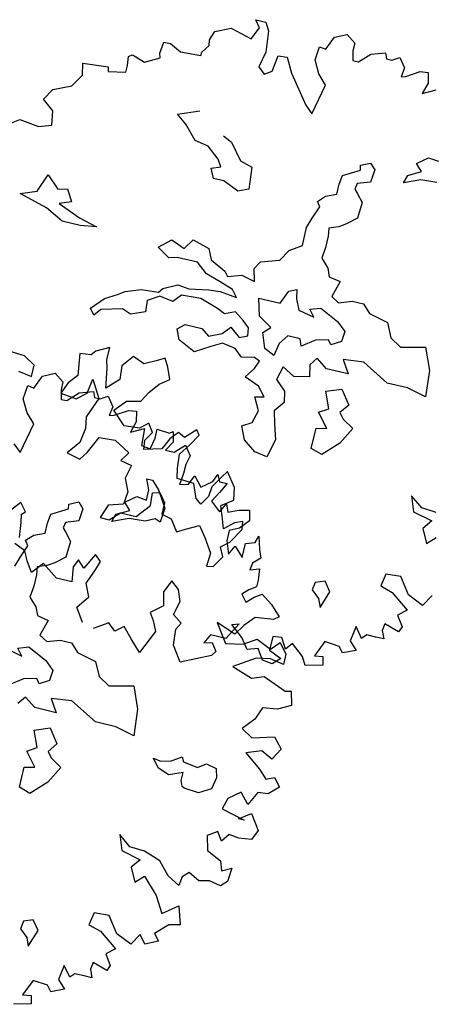
# Model space of a CAD drawing. Units: metres. Extents: x 1321 to 2593, y 364 to 646.
# Drawn here: x 2204 to 2207, y 462 to 470 of the extents above; entities that cross this region are included whole.
import ezdxf

# ---------------------------------------------------------------- set-up
doc = ezdxf.new("R2010")
doc.units = ezdxf.units.M
for name, color, linetype in [('BLUE', 5, 'Continuous'), ('G', 76, 'Continuous'), ('G1', 112, 'Continuous')]:
    doc.layers.add(name, color=color, linetype=linetype)

# ---------------------------------------------------------------- blocks, each defined once
blk = doc.blocks.new('TREE-2')
at = {"layer": 'G1'}
for p, q in [((6.142, -0.054), (6.231, 0.158)), ((6.231, 0.158), (6.412, 0.246)), ((6.412, 0.246), (6.557, 0.143)), ((4.981, 0.143), (5.142, 0.143)), ((5.069, 0.034), (4.981, 0.143)), ((4.981, -0.163), (5.069, 0.034)), ((5.142, 0.143), (5.214, 0.018)), ((5.214, 0.018), (5.251, -0.309)), ((6.557, 0.143), (6.557, 0.018)), ((6.557, 0.018), (6.593, -0.127)), ((6.682, -0.127), (6.842, 0.034)), ((6.842, 0.034), (7.055, 0.106)), ((7.055, 0.106), (7.091, 0.018)), ((7.091, 0.018), (7.179, 0.018)), ((7.179, 0.018), (7.288, 0.086)), ((7.288, 0.086), (7.397, -0.054)), ((4.405, -0.179), (4.639, -0.075)), ((4.639, -0.075), (4.981, -0.163)), ((6.018, -0.252), (6.039, -0.039)), ((6.039, -0.039), (6.142, -0.054)), ((6.593, -0.127), (6.682, -0.127)), ((7.397, -0.054), (7.376, -0.2)), ((7.449, -0.179), (7.646, -0.054)), ((7.646, -0.054), (7.77, -0.039)), ((7.77, -0.039), (7.807, -0.2)), ((4.354, -0.324), (4.405, -0.179)), ((6.127, -0.449), (6.018, -0.252)), ((7.376, -0.2), (7.449, -0.179)), ((7.807, -0.2), (7.755, -0.376)), ((7.755, -0.376), (7.952, -0.272)), ((4.281, -0.537), (4.369, -0.412)), ((4.369, -0.412), (4.354, -0.324)), ((5.251, -0.309), (5.194, -0.558)), ((5.411, -0.573), (5.448, -0.324)), ((5.448, -0.324), (5.588, -0.309)), ((5.588, -0.309), (5.712, -0.537)), ((6.267, -0.594), (6.127, -0.449)), ((3.654, -0.703), (3.674, -0.521)), ((3.674, -0.521), (3.783, -0.521)), ((3.783, -0.521), (3.96, -0.609)), ((3.96, -0.609), (4.281, -0.594)), ((4.281, -0.594), (4.281, -0.537)), ((5.194, -0.558), (5.302, -0.646)), ((5.302, -0.646), (5.411, -0.573)), ((5.712, -0.537), (6.039, -0.967)), ((6.163, -1.076), (6.267, -0.594)), ((3.674, -0.77), (3.654, -0.703)), ((3.192, -0.864), (3.244, -0.827)), ((3.208, -1.004), (3.192, -0.864)), ((3.244, -0.827), (3.26, -0.827)), ((3.26, -0.827), (3.457, -0.895)), ((3.457, -0.895), (3.674, -0.77)), ((3.208, -1.113), (3.208, -1.004)), ((6.039, -0.967), (6.163, -1.076)), ((2.529, -1.128), (2.923, -1.092)), ((2.565, -1.31), (2.529, -1.128)), ((2.923, -1.092), (2.938, -1.164)), ((2.938, -1.164), (3.208, -1.113)), ((2.44, -1.507), (2.565, -1.31)), ((7.916, -1.451), (8.078, -1.323)), ((8.078, -1.323), (8.239, -1.342)), ((2.171, -1.631), (2.44, -1.507)), ((4.139, -1.558), (4.461, -1.433)), ((8.023, -1.558), (7.916, -1.451)), ((2.062, -1.813), (2.171, -1.631)), ((4.3, -1.683), (4.139, -1.558)), ((7.079, -1.68), (7.222, -1.61)), ((7.222, -1.61), (7.31, -1.698)), ((7.791, -1.79), (7.828, -1.665)), ((7.828, -1.665), (8.023, -1.558)), ((8.291, -1.665), (8.041, -1.683)), ((2.243, -1.953), (2.062, -1.813)), ((4.498, -1.896), (4.3, -1.683)), ((4.909, -1.72), (5.053, -1.79)), ((5.053, -1.79), (5.251, -2.04)), ((6.844, -1.896), (7.094, -1.753)), ((7.094, -1.753), (7.079, -1.68)), ((7.31, -1.698), (7.292, -1.896)), ((8.041, -1.683), (7.791, -1.79)), ((2.28, -2.171), (2.243, -1.953)), ((4.711, -1.933), (4.498, -1.896)), ((4.909, -2.095), (4.711, -1.933)), ((6.826, -2.04), (6.844, -1.896)), ((7.094, -1.966), (7.079, -2.058)), ((7.292, -1.896), (7.094, -1.966)), ((4.979, -2.201), (4.909, -2.095)), ((5.251, -2.04), (5.446, -2.095)), ((5.446, -2.095), (5.482, -2.436)), ((6.826, -2.201), (6.826, -2.04)), ((7.079, -2.058), (7.13, -2.11)), ((7.13, -2.11), (7.237, -2.235)), ((1.616, -2.311), (1.777, -2.202)), ((1.777, -2.202), (2.083, -2.238)), ((2.083, -2.238), (2.28, -2.171)), ((4.836, -2.256), (4.979, -2.201)), ((4.909, -2.399), (4.836, -2.256)), ((6.558, -2.378), (6.664, -2.271)), ((6.664, -2.271), (6.826, -2.201)), ((7.237, -2.235), (7.222, -2.488)), ((5.071, -2.399), (4.909, -2.399)), ((5.321, -2.506), (5.071, -2.399)), ((5.482, -2.436), (5.321, -2.506)), ((6.612, -2.451), (6.558, -2.378)), ((6.539, -2.646), (6.612, -2.451)), ((7.222, -2.488), (7.079, -2.613)), ((6.487, -2.808), (6.539, -2.646)), ((6.969, -2.683), (6.826, -2.738)), ((6.826, -2.738), (6.844, -2.863)), ((7.079, -2.613), (6.969, -2.683)), ((6.487, -3.094), (6.487, -2.808)), ((6.844, -2.863), (6.844, -3.042)), ((2.295, -3.222), (2.402, -2.936)), ((2.402, -2.936), (2.6, -3.116)), ((6.844, -3.042), (6.826, -3.219)), ((2.6, -3.116), (2.743, -3.079)), ((2.743, -3.079), (2.85, -3.259)), ((6.308, -3.219), (6.487, -3.094)), ((2.046, -3.314), (2.295, -3.222)), ((2.493, -3.439), (2.046, -3.314)), ((2.85, -3.259), (2.67, -3.329)), ((2.67, -3.329), (3.03, -3.472)), ((6.201, -3.399), (6.308, -3.219)), ((6.826, -3.219), (6.951, -3.347)), ((6.951, -3.347), (7.005, -3.472)), ((2.78, -3.582), (2.493, -3.439)), ((3.03, -3.472), (3.316, -3.545)), ((4.321, -3.634), (4.498, -3.472)), ((4.498, -3.472), (4.714, -3.561)), ((4.714, -3.561), (4.821, -3.399)), ((4.821, -3.399), (5.089, -3.472)), ((5.089, -3.472), (5.162, -3.634)), ((5.842, -3.615), (5.915, -3.49)), ((5.915, -3.49), (6.201, -3.399)), ((7.005, -3.472), (7.185, -3.506)), ((7.185, -3.506), (7.112, -3.759)), ((3.066, -3.582), (2.78, -3.582)), ((3.316, -3.545), (3.066, -3.582)), ((4.516, -3.759), (4.321, -3.634)), ((5.162, -3.634), (5.412, -3.759)), ((5.896, -3.81), (5.842, -3.615)), ((4.641, -3.722), (4.516, -3.759)), ((4.964, -3.722), (4.641, -3.722)), ((5.144, -3.865), (4.964, -3.722)), ((5.412, -3.759), (5.467, -3.829)), ((5.467, -3.829), (5.68, -3.759)), ((5.68, -3.759), (5.896, -3.81)), ((6.448, -3.832), (6.558, -3.777)), ((6.558, -3.777), (6.591, -3.92)), ((7.112, -3.759), (7.237, -3.829)), ((7.237, -3.829), (7.435, -3.759)), ((7.435, -3.759), (7.615, -3.759)), ((7.615, -3.759), (7.74, -3.884)), ((5.375, -3.935), (5.144, -3.865)), ((5.592, -4.009), (5.375, -3.935)), ((6.36, -4.045), (6.448, -3.832)), ((6.591, -3.92), (6.664, -4.082)), ((7.74, -3.884), (8.044, -3.954)), ((8.044, -3.954), (8.151, -4.17)), ((4.928, -4.152), (5.232, -4.097)), ((5.232, -4.097), (5.412, -4.079)), ((5.412, -4.079), (5.68, -4.115)), ((5.68, -4.115), (5.592, -4.009)), ((6.018, -4.045), (6.36, -4.045)), ((6.091, -4.316), (6.018, -4.045)), ((6.664, -4.082), (6.914, -4.137)), ((6.826, -4.03), (6.987, -3.975)), ((6.914, -4.137), (6.826, -4.03)), ((6.987, -3.975), (7.289, -4.118)), ((4.483, -4.313), (4.535, -4.24)), ((4.535, -4.24), (4.751, -4.133)), ((4.751, -4.133), (4.928, -4.152)), ((5.144, -4.258), (4.839, -4.277)), ((5.43, -4.35), (5.144, -4.258)), ((7.289, -4.118), (7.432, -4.243)), ((7.432, -4.243), (7.417, -4.405)), ((8.151, -4.17), (8.331, -4.277)), ((8.331, -4.277), (8.705, -4.188)), ((8.705, -4.188), (8.849, -4.527)), ((3.874, -4.493), (3.98, -4.42)), ((3.98, -4.42), (4.212, -4.332)), ((4.212, -4.332), (4.483, -4.313)), ((4.516, -4.365), (4.34, -4.475)), ((4.733, -4.402), (4.516, -4.365)), ((4.839, -4.277), (4.733, -4.402)), ((5.555, -4.402), (5.43, -4.35)), ((5.717, -4.332), (5.555, -4.402)), ((5.86, -4.438), (5.717, -4.332)), ((6.305, -4.441), (6.091, -4.316)), ((7.417, -4.405), (7.273, -4.493)), ((3.694, -4.6), (3.874, -4.493)), ((4.34, -4.475), (4.355, -4.652)), ((5.967, -4.527), (5.86, -4.438)), ((5.985, -4.652), (5.967, -4.527)), ((6.198, -4.548), (6.305, -4.441)), ((6.286, -4.78), (6.198, -4.548)), ((6.591, -4.511), (6.484, -4.655)), ((6.789, -4.511), (6.591, -4.511)), ((6.826, -4.618), (6.789, -4.511)), ((7.021, -4.475), (6.826, -4.618)), ((7.219, -4.423), (7.021, -4.475)), ((7.273, -4.493), (7.219, -4.423)), ((8.849, -4.527), (8.885, -4.941)), ((3.514, -4.795), (3.694, -4.6)), ((3.998, -4.688), (3.675, -4.78)), ((4.142, -4.743), (3.998, -4.688)), ((4.355, -4.652), (4.142, -4.743)), ((4.894, -4.795), (5.001, -4.706)), ((5.001, -4.706), (5.269, -4.706)), ((5.269, -4.706), (5.394, -4.795)), ((5.394, -4.795), (5.592, -4.706)), ((5.592, -4.706), (5.698, -4.582)), ((5.698, -4.582), (5.86, -4.706)), ((5.86, -4.706), (5.985, -4.652)), ((6.484, -4.655), (6.448, -4.853)), ((7.828, -4.636), (7.508, -4.67)), ((7.508, -4.67), (7.633, -4.868)), ((8.258, -4.868), (7.828, -4.636)), ((3.587, -4.886), (3.514, -4.795)), ((3.675, -4.78), (3.587, -4.886)), ((4.964, -4.956), (4.894, -4.795)), ((5.628, -4.85), (5.467, -4.941)), ((5.842, -4.886), (5.628, -4.85)), ((6.448, -4.853), (6.286, -4.78)), ((7.112, -4.743), (7.024, -4.868)), ((7.024, -4.868), (7.06, -5.048)), ((7.292, -4.868), (7.112, -4.743)), ((7.633, -4.868), (7.292, -4.868)), ((8.58, -4.868), (8.258, -4.868)), ((8.885, -4.941), (8.58, -4.868)), ((5.232, -5.084), (4.964, -4.956)), ((5.467, -4.941), (5.232, -5.084)), ((5.967, -4.993), (5.842, -4.886)), ((6.165, -4.956), (5.967, -4.993)), ((6.253, -4.993), (6.165, -4.956)), ((6.201, -5.118), (6.253, -4.993)), ((6.631, -4.993), (6.576, -5.209)), ((6.826, -5.1), (6.631, -4.993)), ((6.091, -5.279), (6.201, -5.118)), ((7.06, -5.048), (6.826, -5.1)), ((7.362, -5.209), (7.593, -5.121)), ((7.593, -5.121), (7.755, -5.337)), ((3.944, -5.319), (3.746, -5.426)), ((3.944, -5.514), (3.944, -5.319)), ((4.821, -5.283), (4.693, -5.353)), ((4.891, -5.407), (4.821, -5.283)), ((6.326, -5.371), (6.091, -5.279)), ((6.576, -5.209), (6.737, -5.353)), ((7.468, -5.462), (7.362, -5.209)), ((7.755, -5.337), (7.648, -5.481)), ((3.746, -5.426), (3.691, -5.496)), ((4.337, -5.371), (4.193, -5.551)), ((4.516, -5.444), (4.337, -5.371)), ((4.693, -5.353), (4.516, -5.444)), ((4.964, -5.587), (4.891, -5.407)), ((6.451, -5.514), (6.326, -5.371)), ((6.737, -5.353), (6.774, -5.529)), ((7.325, -5.551), (7.468, -5.462)), ((7.648, -5.481), (7.718, -5.569)), ((3.691, -5.496), (3.514, -5.514)), ((3.514, -5.514), (3.566, -5.856)), ((3.977, -5.639), (3.944, -5.514)), ((4.032, -5.944), (3.977, -5.639)), ((4.193, -5.551), (4.212, -5.767)), ((4.821, -5.694), (4.964, -5.587)), ((6.308, -5.548), (6.451, -5.514)), ((6.414, -5.746), (6.308, -5.548)), ((6.774, -5.529), (6.649, -5.691)), ((7.505, -5.767), (7.325, -5.551)), ((7.718, -5.569), (7.898, -5.676)), ((2.688, -5.749), (2.457, -5.731)), ((2.868, -5.856), (2.688, -5.749)), ((4.212, -5.767), (4.032, -5.944)), ((4.693, -5.856), (4.821, -5.694)), ((6.36, -5.944), (6.414, -5.746)), ((6.649, -5.691), (6.701, -5.889)), ((7.344, -5.801), (7.505, -5.767)), ((7.898, -5.676), (7.755, -5.944)), ((2.868, -6.035), (2.868, -5.856)), ((3.566, -5.856), (3.441, -5.999)), ((3.764, -6.087), (3.8, -5.856)), ((3.8, -5.856), (3.962, -6.124)), ((4.605, -6.017), (4.693, -5.856)), ((6.216, -6.032), (6.36, -5.944)), ((6.701, -5.889), (6.774, -6.121)), ((7.344, -6.124), (7.344, -5.801)), ((7.755, -5.944), (7.523, -6.179)), ((2.655, -5.999), (2.868, -6.035)), ((3.441, -5.999), (3.371, -6.179)), ((3.621, -6.212), (3.764, -6.087)), ((4.23, -6.249), (4.391, -6.069)), ((4.391, -6.069), (4.605, -6.017)), ((6.308, -6.23), (6.216, -6.032)), ((3.371, -6.179), (3.621, -6.212)), ((3.962, -6.124), (3.834, -6.447)), ((4.443, -6.447), (4.23, -6.249)), ((5.552, -6.249), (5.394, -6.41)), ((5.607, -6.322), (5.552, -6.249)), ((6.503, -6.374), (6.308, -6.23)), ((6.774, -6.121), (6.701, -6.407)), ((7.523, -6.179), (7.344, -6.124)), ((4.803, -6.322), (4.678, -6.429)), ((4.891, -6.447), (4.803, -6.322)), ((5.284, -6.355), (5.177, -6.483)), ((5.394, -6.41), (5.284, -6.355)), ((5.5, -6.499), (5.607, -6.322)), ((6.701, -6.407), (6.503, -6.374)), ((3.834, -6.447), (3.87, -6.627)), ((4.678, -6.429), (4.443, -6.447)), ((4.803, -6.59), (4.891, -6.447)), ((5.177, -6.483), (5.089, -6.66)), ((5.375, -6.678), (5.5, -6.499)), ((9.025, -6.481), (9.113, -6.714)), ((9.222, -6.626), (9.025, -6.481)), ((3.87, -6.627), (3.834, -6.858)), ((4.105, -6.715), (4.355, -6.697)), ((4.355, -6.697), (4.605, -6.84)), ((4.821, -6.733), (4.803, -6.59)), ((5.089, -6.66), (4.821, -6.733)), ((5.394, -6.895), (5.375, -6.678)), ((9.456, -6.642), (9.222, -6.626)), ((3.834, -6.858), (3.675, -7.056)), ((3.977, -6.983), (4.105, -6.715)), ((4.605, -6.84), (4.516, -6.983)), ((6.161, -6.77), (6.091, -6.877)), ((6.323, -6.983), (6.161, -6.77)), ((9.113, -6.714), (9.419, -6.787)), ((9.419, -6.787), (9.31, -6.932)), ((3.889, -7.108), (3.977, -6.983)), ((4.516, -6.983), (4.693, -7.02)), ((5.427, -7.056), (5.394, -6.895)), ((6.091, -6.877), (5.982, -7.056)), ((6.36, -7.181), (6.323, -6.983)), ((9.31, -6.932), (9.419, -7.145)), ((3.675, -7.056), (3.889, -7.108)), ((4.693, -7.02), (4.641, -7.233)), ((5.695, -7.072), (5.427, -7.056)), ((5.787, -7.288), (5.695, -7.072)), ((5.982, -7.056), (5.967, -7.215)), ((9.419, -7.145), (9.544, -7.02)), ((4.641, -7.233), (4.73, -7.431)), ((5.875, -7.358), (5.787, -7.288)), ((5.967, -7.215), (5.875, -7.358)), ((6.18, -7.306), (6.36, -7.181)), ((6.253, -7.501), (6.18, -7.306)), ((4.73, -7.431), (4.711, -7.629)), ((5.107, -7.358), (5.214, -7.325)), ((5.123, -7.556), (5.107, -7.358)), ((5.214, -7.325), (5.321, -7.468)), ((5.321, -7.468), (5.321, -7.645)), ((6.573, -7.468), (6.448, -7.52)), ((6.591, -7.593), (6.573, -7.468)), ((4.946, -7.773), (5.123, -7.556)), ((6.305, -7.645), (6.253, -7.501)), ((6.448, -7.52), (6.305, -7.645)), ((6.448, -7.824), (6.591, -7.593)), ((4.48, -7.699), (4.407, -7.916)), ((4.711, -7.629), (4.48, -7.699)), ((4.55, -7.916), (4.693, -7.773)), ((4.693, -7.773), (4.946, -7.773)), ((5.321, -7.645), (5.482, -7.681)), ((5.482, -7.681), (5.607, -7.861)), ((5.732, -7.788), (5.93, -7.681)), ((5.93, -7.681), (6.055, -7.843)), ((8.916, -7.752), (8.88, -7.949)), ((9.15, -7.736), (8.916, -7.752)), ((9.331, -7.985), (9.15, -7.736)), ((4.407, -7.916), (4.55, -7.916)), ((5.607, -7.861), (5.732, -7.788)), ((6.055, -7.843), (6.198, -8.059)), ((6.323, -7.931), (6.448, -7.824)), ((9.689, -7.913), (9.58, -8.094)), ((3.156, -7.97), (2.938, -8.239)), ((3.26, -8.094), (3.156, -7.97)), ((6.198, -8.059), (6.18, -8.272)), ((6.286, -8.254), (6.396, -8.074)), ((6.396, -8.074), (6.323, -7.931)), ((8.023, -8.074), (7.88, -8.129)), ((8.133, -8.218), (8.023, -8.074)), ((8.88, -7.949), (9.077, -8.006)), ((9.077, -8.006), (9.367, -8.219)), ((9.58, -8.094), (9.331, -7.985)), ((3.208, -8.146), (3.26, -8.094)), ((3.229, -8.271), (3.208, -8.146)), ((7.88, -8.129), (7.861, -8.254)), ((8.041, -8.489), (8.133, -8.218)), ((9.367, -8.219), (9.238, -8.328)), ((3.26, -8.504), (3.229, -8.271)), ((6.18, -8.272), (6.286, -8.254)), ((7.861, -8.254), (7.989, -8.361)), ((7.989, -8.361), (8.041, -8.489)), ((9.238, -8.328), (9.347, -8.488)), ((4.463, -8.488), (4.338, -8.737)), ((4.566, -8.577), (4.463, -8.488)), ((9.077, -8.504), (9.061, -8.613)), ((9.31, -8.577), (9.077, -8.504)), ((9.347, -8.488), (9.31, -8.577)), ((3.389, -8.685), (3.208, -8.613)), ((3.457, -8.826), (3.389, -8.685)), ((4.229, -8.628), (4.172, -8.758)), ((4.338, -8.737), (4.229, -8.628)), ((4.514, -8.737), (4.566, -8.577)), ((5.712, -8.613), (5.624, -8.81)), ((5.842, -8.722), (5.712, -8.613)), ((8.652, -8.649), (8.616, -8.883)), ((8.776, -8.81), (8.652, -8.649)), ((9.061, -8.613), (9.113, -8.737)), ((3.566, -8.986), (3.457, -8.826)), ((3.711, -8.81), (3.566, -8.986)), ((3.96, -8.986), (3.711, -8.81)), ((4.172, -8.758), (4.208, -8.986)), ((4.426, -8.955), (4.514, -8.737)), ((5.624, -8.81), (5.676, -9.023)), ((5.909, -8.898), (5.842, -8.722)), ((8.844, -8.737), (8.776, -8.81)), ((8.989, -8.737), (8.844, -8.737)), ((9.113, -8.737), (8.989, -8.737)), ((4.208, -8.986), (3.96, -8.986)), ((4.514, -9.152), (4.426, -8.955)), ((5.857, -9.116), (5.909, -8.898)), ((8.237, -8.986), (8.128, -9.24)), ((8.47, -9.007), (8.237, -8.986)), ((8.616, -8.883), (8.74, -9.007)), ((5.676, -9.023), (5.499, -9.168)), ((6.002, -9.22), (5.857, -9.116)), ((6.879, -9.023), (6.733, -9.292)), ((6.77, -9.059), (6.879, -9.023)), ((6.967, -9.22), (6.77, -9.059)), ((7.573, -9.08), (7.433, -9.095)), ((7.433, -9.095), (7.433, -9.313)), ((7.667, -9.24), (7.573, -9.08)), ((7.755, -9.132), (7.667, -9.24)), ((7.952, -9.292), (7.755, -9.132)), ((8.543, -9.095), (8.47, -9.007)), ((8.74, -9.007), (8.543, -9.095)), ((4.369, -9.349), (4.514, -9.152)), ((5.499, -9.168), (5.572, -9.277)), ((5.572, -9.277), (5.645, -9.438)), ((5.945, -9.329), (6.002, -9.22)), ((6.485, -9.292), (6.412, -9.438)), ((6.733, -9.292), (6.485, -9.292)), ((7.091, -9.381), (6.967, -9.22)), ((8.024, -9.417), (7.952, -9.292)), ((8.128, -9.24), (8.258, -9.22)), ((8.258, -9.22), (8.289, -9.349)), ((4.514, -9.562), (4.369, -9.349)), ((5.645, -9.438), (5.479, -9.811)), ((5.966, -9.578), (5.945, -9.329)), ((6.412, -9.438), (6.536, -9.401)), ((6.536, -9.401), (6.625, -9.526)), ((7.252, -9.329), (7.091, -9.381)), ((7.361, -9.489), (7.252, -9.329)), ((7.433, -9.313), (7.63, -9.401)), ((7.63, -9.401), (7.522, -9.51)), ((8.289, -9.349), (8.024, -9.417)), ((4.908, -9.474), (4.696, -9.614)), ((5.033, -9.578), (4.908, -9.474)), ((5.157, -9.474), (5.033, -9.578)), ((5.302, -9.635), (5.157, -9.474)), ((6.127, -9.811), (5.966, -9.578)), ((6.573, -9.598), (6.127, -9.811)), ((6.625, -9.526), (6.573, -9.598)), ((7.522, -9.51), (7.361, -9.489)), ((5.479, -9.811), (5.302, -9.635))]:
    blk.add_line(p, q, dxfattribs=at)
blk = doc.blocks.new('TREE-1')
at = {"layer": 'G'}
for p, q in [((6.427, -1.262), (6.515, -1.05)), ((6.515, -1.05), (6.696, -0.962)), ((6.696, -0.962), (6.841, -1.065)), ((6.841, -1.065), (6.841, -1.19)), ((6.841, -1.19), (6.878, -1.335)), ((6.966, -1.335), (7.127, -1.174)), ((7.127, -1.174), (7.339, -1.102)), ((7.339, -1.102), (7.376, -1.19)), ((7.376, -1.19), (7.464, -1.19)), ((7.464, -1.19), (7.573, -1.122)), ((7.573, -1.122), (7.681, -1.262)), ((6.302, -1.46), (6.323, -1.247)), ((6.323, -1.247), (6.427, -1.262)), ((6.878, -1.335), (6.966, -1.335)), ((7.681, -1.262), (7.661, -1.408)), ((7.733, -1.387), (7.93, -1.262)), ((7.93, -1.262), (8.055, -1.247)), ((8.055, -1.247), (8.091, -1.408)), ((6.411, -1.657), (6.302, -1.46)), ((7.661, -1.408), (7.733, -1.387)), ((8.091, -1.408), (8.039, -1.584)), ((8.039, -1.584), (8.236, -1.48)), ((8.236, -1.48), (8.252, -1.745)), ((8.433, -1.444), (8.63, -1.46)), ((8.433, -1.584), (8.433, -1.444)), ((8.63, -1.46), (8.682, -1.423)), ((8.682, -1.423), (8.718, -1.584)), ((6.551, -1.802), (6.411, -1.657)), ((8.397, -1.766), (8.433, -1.584)), ((8.718, -1.584), (8.63, -1.729)), ((8.77, -1.729), (8.915, -1.584)), ((8.915, -1.584), (9.024, -1.729)), ((6.447, -2.284), (6.551, -1.802)), ((8.252, -1.745), (8.397, -1.766)), ((8.63, -1.729), (8.77, -1.729)), ((9.024, -1.729), (8.988, -1.875)), ((8.988, -1.875), (8.988, -2.015)), ((9.455, -2.035), (9.506, -1.911)), ((9.506, -1.911), (9.558, -2.015)), ((8.988, -2.015), (8.967, -2.196)), ((9.097, -2.16), (9.164, -2.015)), ((9.164, -2.015), (9.294, -2.16)), ((9.294, -2.16), (9.455, -2.035)), ((9.558, -2.015), (9.683, -2.015)), ((9.683, -2.015), (9.595, -2.175)), ((6.323, -2.175), (6.447, -2.284)), ((8.45, -2.23), (8.542, -2.23)), ((8.524, -2.388), (8.45, -2.23)), ((8.542, -2.23), (8.667, -2.355)), ((8.967, -2.196), (9.097, -2.16)), ((9.595, -2.175), (9.506, -2.336)), ((8.524, -2.55), (8.524, -2.388)), ((8.667, -2.355), (8.828, -2.605)), ((9.506, -2.336), (9.667, -2.466)), ((9.667, -2.466), (9.74, -2.321)), ((9.74, -2.321), (9.792, -2.445)), ((9.792, -2.445), (9.952, -2.372)), ((9.952, -2.372), (10.113, -2.336)), ((10.113, -2.336), (10.149, -2.497)), ((8.201, -2.659), (8.362, -2.531)), ((8.362, -2.531), (8.524, -2.55)), ((10.149, -2.497), (10.025, -2.642)), ((8.307, -2.766), (8.201, -2.659)), ((8.828, -2.605), (8.81, -2.836)), ((10.025, -2.642), (9.88, -2.715)), ((9.88, -2.715), (9.88, -2.876)), ((10.31, -2.803), (10.346, -2.694)), ((10.346, -2.694), (10.403, -2.891)), ((7.363, -2.888), (7.506, -2.818)), ((7.378, -2.961), (7.363, -2.888)), ((7.506, -2.818), (7.594, -2.906)), ((8.076, -2.998), (8.112, -2.873)), ((8.326, -2.891), (8.076, -2.998)), ((8.112, -2.873), (8.307, -2.766)), ((8.575, -2.873), (8.326, -2.891)), ((8.719, -2.803), (8.575, -2.873)), ((8.81, -2.836), (8.719, -2.803)), ((9.88, -2.876), (9.952, -3.073)), ((10.17, -2.855), (10.31, -2.803)), ((10.17, -3.073), (10.17, -2.855)), ((10.403, -2.891), (10.455, -3.021)), ((7.128, -3.104), (7.378, -2.961)), ((7.594, -2.906), (7.576, -3.104)), ((9.952, -3.073), (10.025, -2.927)), ((10.025, -2.927), (10.17, -3.073)), ((10.455, -3.021), (10.346, -3.125)), ((7.11, -3.248), (7.128, -3.104)), ((7.378, -3.175), (7.363, -3.266)), ((7.576, -3.104), (7.378, -3.175)), ((10.346, -3.125), (10.331, -3.234)), ((10.331, -3.234), (10.471, -3.182)), ((10.471, -3.182), (10.492, -3.358)), ((7.11, -3.409), (7.11, -3.248)), ((7.363, -3.266), (7.415, -3.318)), ((7.415, -3.318), (7.521, -3.443)), ((6.842, -3.586), (6.948, -3.479)), ((6.948, -3.479), (7.11, -3.409)), ((7.521, -3.443), (7.506, -3.696)), ((10.492, -3.467), (10.383, -3.54)), ((10.492, -3.358), (10.492, -3.467)), ((6.824, -3.854), (6.897, -3.659)), ((6.897, -3.659), (6.842, -3.586)), ((10.383, -3.54), (10.295, -3.628)), ((10.295, -3.628), (10.383, -3.737)), ((10.383, -3.737), (10.492, -3.628)), ((10.492, -3.628), (10.6, -3.555)), ((10.6, -3.555), (10.777, -3.68)), ((7.506, -3.696), (7.363, -3.821)), ((10.777, -3.68), (10.937, -3.84)), ((6.772, -4.016), (6.824, -3.854)), ((7.253, -3.891), (7.11, -3.946)), ((7.11, -3.946), (7.128, -4.071)), ((7.363, -3.821), (7.253, -3.891)), ((10.58, -3.934), (10.435, -4.095)), ((10.865, -3.897), (10.58, -3.934)), ((10.937, -3.84), (10.865, -3.897)), ((7.128, -4.071), (7.128, -4.25)), ((10.435, -4.095), (10.331, -4.255)), ((7.128, -4.25), (7.11, -4.427)), ((10.025, -4.146), (10.222, -4.432)), ((10.331, -4.255), (10.025, -4.146)), ((10.492, -4.38), (10.689, -4.255)), ((10.689, -4.255), (10.922, -4.359)), ((10.922, -4.359), (11.046, -4.219)), ((11.046, -4.219), (11.171, -4.38)), ((10.222, -4.432), (10.492, -4.38)), ((11.171, -4.38), (11.171, -4.541)), ((7.11, -4.427), (7.235, -4.555)), ((7.235, -4.555), (7.29, -4.68)), ((10.74, -4.541), (10.419, -4.753)), ((10.958, -4.504), (10.74, -4.541)), ((11.171, -4.541), (10.958, -4.504)), ((7.29, -4.68), (7.469, -4.714)), ((7.469, -4.714), (7.396, -4.967)), ((10.419, -4.753), (10.74, -4.862)), ((10.74, -4.862), (10.922, -4.79)), ((10.922, -4.79), (11.295, -4.935)), ((7.396, -4.967), (7.521, -5.037)), ((7.521, -5.037), (7.719, -4.967)), ((7.719, -4.967), (7.899, -4.967)), ((7.899, -4.967), (8.024, -5.092)), ((11.295, -4.935), (11.383, -4.914)), ((11.383, -4.914), (11.44, -5.132)), ((7.11, -5.238), (7.271, -5.183)), ((7.271, -5.183), (7.573, -5.326)), ((8.024, -5.092), (8.329, -5.162)), ((8.329, -5.162), (8.435, -5.378)), ((11.44, -5.132), (11.243, -5.236)), ((6.948, -5.29), (7.198, -5.345)), ((7.198, -5.345), (7.11, -5.238)), ((7.573, -5.326), (7.716, -5.451)), ((11.01, -5.272), (10.937, -5.469)), ((11.243, -5.236), (11.01, -5.272)), ((7.716, -5.451), (7.701, -5.613)), ((8.435, -5.378), (8.615, -5.485)), ((8.615, -5.485), (8.99, -5.396)), ((8.99, -5.396), (9.133, -5.735)), ((10.937, -5.469), (10.777, -5.651)), ((7.503, -5.631), (7.305, -5.683)), ((7.558, -5.701), (7.503, -5.631)), ((7.701, -5.613), (7.558, -5.701)), ((7.305, -5.683), (7.11, -5.826)), ((9.133, -5.735), (9.169, -6.149)), ((10.777, -5.651), (10.958, -5.76)), ((10.958, -5.76), (11.295, -5.666)), ((11.295, -5.666), (11.44, -5.827)), ((8.112, -5.844), (7.792, -5.878)), ((7.792, -5.878), (7.917, -6.076)), ((8.542, -6.076), (8.112, -5.844)), ((11.155, -5.92), (10.922, -6.009)), ((11.332, -6.009), (11.155, -5.92)), ((11.44, -5.827), (11.332, -6.009)), ((7.396, -5.951), (7.308, -6.076)), ((7.576, -6.076), (7.396, -5.951)), ((7.917, -6.076), (7.576, -6.076)), ((8.865, -6.076), (8.542, -6.076)), ((9.169, -6.149), (8.865, -6.076)), ((10.922, -6.009), (11.186, -6.206)), ((11.186, -6.206), (11.316, -6.33)), ((7.646, -6.417), (7.878, -6.329)), ((7.878, -6.329), (8.039, -6.545)), ((9.651, -6.436), (9.812, -6.402)), ((9.812, -6.402), (9.974, -6.292)), ((9.974, -6.292), (10.01, -6.366)), ((10.01, -6.366), (10.242, -6.402)), ((10.242, -6.402), (10.367, -6.311)), ((10.367, -6.311), (10.528, -6.347)), ((10.528, -6.347), (10.565, -6.491)), ((11.316, -6.33), (11.44, -6.278)), ((11.549, -6.403), (11.404, -6.543)), ((11.44, -6.278), (11.549, -6.403)), ((7.753, -6.67), (7.646, -6.417)), ((8.039, -6.545), (7.933, -6.689)), ((9.651, -6.545), (9.544, -6.417)), ((9.544, -6.417), (9.651, -6.436)), ((9.831, -6.616), (9.651, -6.545)), ((10.044, -6.527), (9.831, -6.616)), ((10.044, -6.652), (10.044, -6.527)), ((10.565, -6.491), (10.528, -6.67)), ((11.404, -6.543), (11.243, -6.564)), ((7.61, -6.759), (7.753, -6.67)), ((7.933, -6.689), (8.003, -6.777)), ((10.08, -6.74), (10.044, -6.652)), ((10.528, -6.67), (10.348, -6.777)), ((10.989, -6.615), (10.813, -6.761)), ((11.135, -6.776), (10.989, -6.615)), ((11.243, -6.564), (11.135, -6.776)), ((7.789, -6.975), (7.61, -6.759)), ((8.003, -6.777), (8.182, -6.884)), ((10.117, -6.759), (10.08, -6.74)), ((10.348, -6.777), (10.117, -6.759)), ((10.813, -6.761), (10.761, -6.937)), ((7.628, -7.009), (7.789, -6.975)), ((7.628, -7.332), (7.628, -7.009)), ((8.182, -6.884), (8.039, -7.152)), ((10.761, -6.937), (11.135, -7.03)), ((11.046, -7.03), (11.223, -6.901)), ((11.223, -6.901), (11.383, -7.134)), ((8.039, -7.152), (7.808, -7.387)), ((11.135, -7.03), (11.046, -7.03)), ((11.383, -7.134), (11.316, -7.295)), ((10.777, -7.295), (10.632, -7.388)), ((10.865, -7.425), (10.777, -7.295)), ((10.958, -7.295), (10.865, -7.425)), ((11.119, -7.316), (10.958, -7.295)), ((11.316, -7.295), (11.119, -7.316)), ((7.808, -7.387), (7.628, -7.332)), ((10.632, -7.388), (10.689, -7.616)), ((10.689, -7.616), (10.922, -7.725)), ((9.309, -7.689), (9.398, -7.922)), ((9.506, -7.834), (9.309, -7.689)), ((10.922, -7.725), (10.974, -7.871)), ((9.398, -7.922), (9.704, -7.995)), ((9.74, -7.85), (9.506, -7.834)), ((10.009, -7.943), (9.74, -7.85)), ((10.974, -7.871), (11.119, -7.798)), ((11.119, -7.798), (11.098, -8.011)), ((9.704, -7.995), (9.595, -8.14)), ((10.186, -8.14), (10.009, -7.943)), ((10.492, -8.011), (10.403, -8.104)), ((10.668, -8.104), (10.492, -8.011)), ((10.829, -8.068), (10.668, -8.104)), ((11.01, -8.104), (10.829, -8.068)), ((11.098, -8.011), (11.01, -8.104)), ((9.595, -8.14), (9.704, -8.353)), ((9.704, -8.353), (9.828, -8.229)), ((9.828, -8.229), (10.077, -8.477)), ((10.383, -8.244), (10.186, -8.14)), ((10.403, -8.104), (10.383, -8.244)), ((10.077, -8.477), (10.222, -8.726)), ((10.222, -8.726), (10.455, -8.55)), ((10.455, -8.55), (10.543, -8.835)), ((10.543, -8.835), (10.367, -8.872)), ((9.201, -8.96), (9.164, -9.157)), ((9.434, -8.944), (9.201, -8.96)), ((9.615, -9.193), (9.434, -8.944)), ((10.367, -8.872), (10.186, -9.053)), ((9.973, -9.121), (9.864, -9.302)), ((10.077, -9.25), (9.973, -9.121)), ((10.186, -9.053), (10.274, -9.157)), ((8.307, -9.282), (8.164, -9.337)), ((8.417, -9.426), (8.307, -9.282)), ((9.164, -9.157), (9.361, -9.214)), ((9.361, -9.214), (9.652, -9.427)), ((9.864, -9.302), (9.615, -9.193)), ((10.274, -9.157), (10.077, -9.25)), ((8.164, -9.337), (8.146, -9.462)), ((8.326, -9.697), (8.417, -9.426)), ((9.652, -9.427), (9.522, -9.536)), ((8.146, -9.462), (8.274, -9.569)), ((8.274, -9.569), (8.326, -9.697)), ((9.522, -9.536), (9.631, -9.696)), ((9.361, -9.712), (9.346, -9.821)), ((9.595, -9.785), (9.361, -9.712)), ((9.631, -9.696), (9.595, -9.785)), ((8.936, -9.857), (8.9, -10.091)), ((9.061, -10.018), (8.936, -9.857)), ((9.346, -9.821), (9.398, -9.945)), ((9.128, -9.945), (9.061, -10.018)), ((9.273, -9.945), (9.128, -9.945)), ((9.398, -9.945), (9.273, -9.945)), ((8.521, -10.194), (8.412, -10.449)), ((8.755, -10.215), (8.521, -10.194)), ((8.827, -10.303), (8.755, -10.215)), ((9.024, -10.215), (8.827, -10.303)), ((8.9, -10.091), (9.024, -10.215)), ((8.412, -10.449), (8.542, -10.428)), ((8.542, -10.428), (8.573, -10.557)), ((8.573, -10.557), (8.309, -10.625))]:
    blk.add_line(p, q, dxfattribs=at)

msp = doc.modelspace()

# ---------------------------------------------------------------- block references
at = {"layer": 'BLUE', "xscale": 0.4999999999999368, "yscale": 0.5, "zscale": 0.5, "rotation": 346.7280989015248}
for name, p in [('TREE-2', (2203.1666, 470.3362)), ('TREE-1', (2200.9059, 468.3327))]:
    msp.add_blockref(name, p, dxfattribs=at)

doc.saveas('drawing.dxf')
